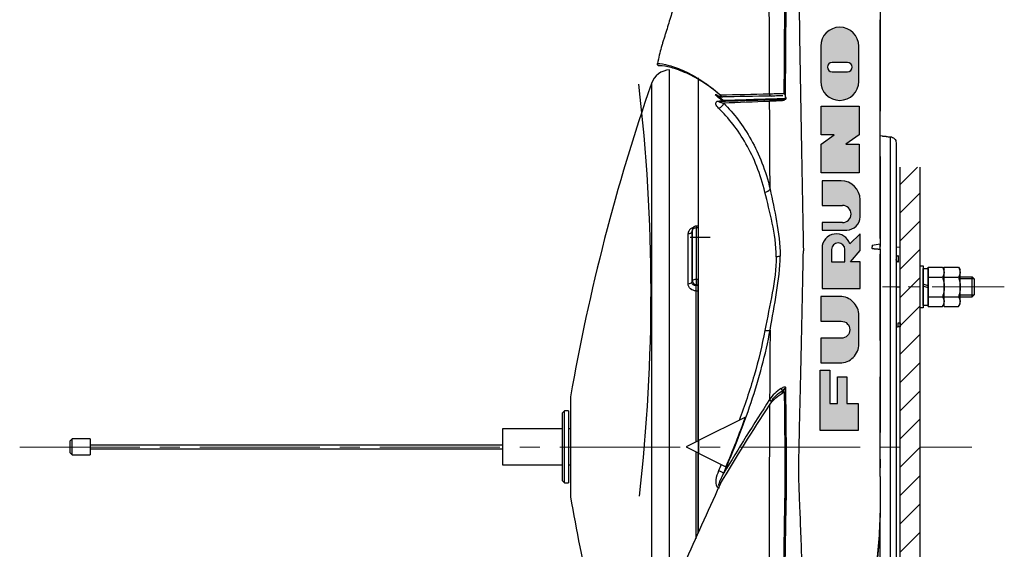
# Model space of a CAD drawing. Units: millimetres. Extents: x -2945 to 25, y 0 to 2100.
# Drawn here: x -1275 to -783, y 1244 to 1509 of the extents above; entities that cross this region are included whole.
import ezdxf

# ---------------------------------------------------------------- set-up
doc = ezdxf.new("R2010")
doc.units = ezdxf.units.MM
doc.header["$LTSCALE"] = 10
doc.linetypes.add('CENTER', pattern=[9, 6, -1, 1, -1])
doc.layers.get('0').update_dxf_attribs({"lineweight": 25})
doc.layers.add('1', color=4, linetype='Continuous', lineweight=15)
doc.layers.add('4', color=4, linetype='Continuous', lineweight=15)
doc.layers.add('300', color=6, linetype='Continuous')
doc.layers.add('99', color=2, linetype='Continuous', lineweight=25, plot=False)

# ---------------------------------------------------------------- blocks, each defined once
blk = doc.blocks.new('A$C7ABA26E3')
for p, q in [((-9.82, 7.24), (-8.5, 8)), ((-9.82, 0), (-9.82, 7.24)), ((-8.5, 8), (8.5, 8)), ((-4.91, 0), (-4.91, 7.24)), ((4.91, 0), (4.91, 7.24)), ((9.82, 7.24), (8.5, 8)), ((9.82, 0), (9.82, 7.24)), ((-9.82, 0), (9.82, 0))]:
    blk.add_line(p, q)
for centre, radius, start, end in [((-7.36, 3.66), 4.34, 55.5615, 115.5615), ((0, -8.22), 16.22, 72.383, 107.617), ((7.36, 3.66), 4.34, 64.4385, 124.4385)]:
    blk.add_arc(centre, radius, start, end)
blk = doc.blocks.new('A$C75657147')
for p, q in [((-0.5, 0), (-1.41, 2.5)), ((0.5, 0), (-0.41, 2.5))]:
    blk.add_line(p, q)
blk.add_lwpolyline([(-9.2, 0), (9.2, 0), (9.2, 2.5), (-9.2, 2.5)], close=True)

msp = doc.modelspace()

# ---------------------------------------------------------------- hatches: boundary and pattern name
at = {"layer": '4'}
h = msp.add_hatch(color=256, dxfattribs=at)
h.dxf.hatch_style = 1
h.paths.add_polyline_path([(-874.659231, 1495.447956), (-874.659231, 1477.892526, 1), (-855.659231, 1477.892526), (-855.659231, 1495.447956, 0.4142135624), (-865.159231, 1504.947956, 0.4142135624)])
h.paths.add_polyline_path([(-861.359231, 1487.392526, -1), (-861.359231, 1482.642526), (-868.959231, 1482.642526, -1), (-868.959231, 1487.392526)], flags=16)
h = msp.add_hatch(color=256, dxfattribs=at)
h.dxf.hatch_style = 1
h.paths.add_polyline_path([(-855.530392, 1432.196838), (-855.530392, 1446.446838), (-862.180392, 1446.446838), (-855.530392, 1451.196838), (-855.530392, 1465.446838), (-874.530392, 1465.446838), (-874.530392, 1451.196838), (-867.880202, 1451.196838), (-874.530392, 1446.446838), (-874.530392, 1432.196838)])
h.paths.add_polyline_path([(-863.794397, 1415.846838, -1), (-863.794397, 1407.296838), (-874.006897, 1407.296838), (-874.006897, 1403.581838), (-861.656897, 1403.581838, 0.4142135624), (-855.006897, 1410.231838), (-855.006897, 1418.696838, 0.4142135624), (-864.506897, 1428.196838), (-874.006897, 1428.196838), (-874.006897, 1415.846838)])
h.paths.add_polyline_path([(-855.006897, 1374.35613), (-855.006897, 1387.65613), (-859.756897, 1387.65613), (-855.006897, 1393.35613), (-855.006897, 1401.65895), (-860.063679, 1396.602169, 0.8626097807), (-874.006897, 1394.53395), (-874.006897, 1374.35613)])
h.paths.add_polyline_path([(-869.256897, 1387.65613), (-869.256897, 1393.83113, -1), (-862.606897, 1393.83113), (-862.606897, 1387.65613)], flags=16)
h.paths.add_polyline_path([(-864.414291, 1358.00613, -1), (-864.414291, 1349.45613), (-874.626791, 1349.45613), (-874.626791, 1337.10613), (-865.126791, 1337.10613, 0.4142135624), (-855.626791, 1346.60613), (-855.626791, 1360.85613, 0.4142135624), (-865.126791, 1370.35613), (-874.626791, 1370.35613), (-874.626791, 1358.00613)])
h = msp.add_hatch(dxfattribs=at)
h.set_pattern_fill('45ANGLE-1PITCH', color=256, scale=10)
h.set_pattern_definition([(45, (62.646, 75.426), (-7.07107, 7.07107), [])])
h.paths.add_polyline_path([(-835, 1155), (-825, 1155), (-825, 1435), (-835, 1435)])
h = msp.add_hatch(color=256, dxfattribs=at)
h.dxf.hatch_style = 1
h.paths.add_polyline_path([(-855.881043, 1315.722529), (-874.881043, 1315.722528), (-874.881043, 1303.302442), (-855.881043, 1303.302442)])
edge = h.paths.add_edge_path()
edge.add_spline(control_points=[(-861.581043, 1317.01612), (-861.754639, 1317.00103), (-861.927882, 1316.985957), (-864.165429, 1316.79109), (-866.179478, 1316.613673), (-869.076004, 1316.356573), (-870.000479, 1316.274207), (-871.69067, 1316.123224), (-872.459844, 1316.054357), (-873.77852, 1315.936121), (-874.332381, 1315.886406), (-874.881043, 1315.837131)], knot_values=[0.390827656, 0.390827656, 0.390827656, 0.390827656, 0.4006842644, 0.4006842644, 0.5183933561, 0.5183933561, 0.5746720224, 0.5746720224, 0.6227267887, 0.6227267887, 0.6580885419, 0.6580885419, 0.6580885419, 0.6580885419], weights=[1, 1, 1, 1, 1, 1, 1, 1, 1, 1, 1, 1], degree=3, periodic=0)
edge.add_line((-874.881043, 1315.837131), (-874.881043, 1315.722528))
edge.add_line((-874.881043, 1315.722528), (-855.881043, 1315.722529))
edge.add_line((-855.881043, 1315.722529), (-855.881043, 1316.892175))
edge.add_line((-855.881043, 1316.892175), (-861.581043, 1316.892175))
edge.add_line((-861.581043, 1316.892175), (-861.581043, 1317.01612))
edge = h.paths.add_edge_path()
edge.add_spline(control_points=[(-874.881043, 1315.837131), (-874.332381, 1315.886406), (-873.77852, 1315.936121), (-872.459844, 1316.054357), (-871.69067, 1316.123224), (-870.000479, 1316.274207), (-869.076004, 1316.356573), (-866.179478, 1316.613673), (-864.165429, 1316.79109), (-861.927882, 1316.985957), (-861.754639, 1317.00103), (-861.581043, 1317.01612)], knot_values=[0.390827656, 0.390827656, 0.390827656, 0.390827656, 0.4261894093, 0.4261894093, 0.4742441756, 0.4742441756, 0.5305228419, 0.5305228419, 0.6482319336, 0.6482319336, 0.6580885419, 0.6580885419, 0.6580885419, 0.6580885419], weights=[1, 1, 1, 1, 1, 1, 1, 1, 1, 1, 1, 1], degree=3, periodic=0)
edge.add_line((-861.581043, 1317.01612), (-861.581043, 1330.192175))
edge.add_line((-861.581043, 1330.192175), (-866.331043, 1330.192175))
edge.add_line((-866.331043, 1330.192175), (-866.331043, 1316.892175))
edge.add_line((-866.331043, 1316.892175), (-870.131043, 1316.892175))
edge.add_line((-870.131043, 1316.892175), (-870.131043, 1333.517175))
edge.add_line((-870.131043, 1333.517175), (-874.881043, 1333.517175))
edge.add_line((-874.881043, 1333.517175), (-874.881043, 1315.837131))

# ---------------------------------------------------------------- linework, layer by layer
for p, q in [((-845, 1529.785973), (-845, 1462.966413)), ((-950.16991, 1218.687973), (-950.16991, 1483.617073)), ((-959.27022, 1476.895893), (-959.27022, 1179.114703)), ((-936, 1479.395733), (-936.000002, 1404.724385)), ((-935.7, 1404.321173), (-935.7, 1479.697953)), ((-839.84299, 1221.820263), (-839.84299, 1450.183473)), ((-837, 1447.182823), (-837, 1223.406563)), ((-845, 1440.361733), (-845, 1396.393753)), ((-835, 1155), (-835, 1435)), ((-825, 1155), (-825, 1435)), ((-939.08255, 1402.717963), (-939.08255, 1377.422643)), ((-938.76649, 1378.180173), (-938.76649, 1403.746143)), ((-936.97119, 1404.675643), (-936.97119, 1378.890913)), ((-936.00002, 1404.297593), (-935.99961, 1404.297603)), ((-936, 1404.724383), (-936, 1378.926813)), ((-935.7, 1298.261893), (-935.7, 1404.321173)), ((-940.98236, 1376.708983), (-940.98236, 1401.784993)), ((-849, 1394.351583), (-849, 1394.100333)), ((-845, 1394.064473), (-845, 1396.662543)), ((-845, 1394.064473), (-845, 1393.814463)), ((-837, 1395.111893), (-835, 1395.042053)), ((-835, 1375.111893), (-835, 1395.042053)), ((-845, 1348.398053), (-845, 1391.492183)), ((-836.0349, 1390.792623), (-836.0349, 1387.471833)), ((-821, 1370.112057), (-821, 1380.112057)), ((-937, 1297.612613), (-937, 1376.023133)), ((-936, 1375.828073), (-936, 1376.246973)), ((-936, 1298.111893), (-936, 1373.188723)), ((-837, 1375.111893), (-835, 1375.111893)), ((-835, 1357.180523), (-835, 1375.111893)), ((-836.0349, 1357.144383), (-835, 1357.180523)), ((-835, 1355.181743), (-836.0349, 1355.145603)), ((-835, 1357.180523), (-835, 1355.181743)), ((-845, 1284.748093), (-845, 1330.229083)), ((-999.7, 1320.111893), (-999.7, 1270.111893)), ((-1002.7, 1313.111893), (-1003.7, 1312.111893)), ((-1003.7, 1278.111893), (-1003.7, 1312.111893)), ((-1000.7, 1313.111893), (-1002.7, 1313.111893)), ((-1002.7, 1277.111893), (-1002.7, 1313.111893)), ((-1000.7, 1313.111893), (-1000.7, 1277.111893)), ((-912.28283, 1309.970483), (-935.7, 1298.261893)), ((-1003.7, 1304.111893), (-1033.7, 1304.111893)), ((-1033.7, 1304.111893), (-1033.7, 1286.111893)), ((-999.7, 1304.111893), (-1000.7, 1304.111893)), ((-1248.7, 1299.111893), (-1249.7, 1298.111893)), ((-1239.7, 1299.111893), (-1248.7, 1299.111893)), ((-1248.7, 1291.111893), (-1248.7, 1299.111893)), ((-1239.7, 1299.111893), (-1239.7, 1291.111893)), ((-1249.7, 1292.111893), (-1249.7, 1298.111893)), ((-1033.7, 1296.011893), (-1239.7, 1296.011893)), ((-1239.7, 1294.211893), (-1033.7, 1294.211893)), ((-936, 1298.111893), (-942, 1295.111893)), ((-942, 1295.111893), (-936, 1292.111893)), ((-936, 1298.111893), (-936, 1292.111893)), ((-935.7, 1298.261893), (-935.7, 1291.961893)), ((-1249.7, 1292.111893), (-1248.7, 1291.111893)), ((-1248.7, 1291.111893), (-1239.7, 1291.111893)), ((-937, 1249.227233), (-937, 1292.629573)), ((-936, 1251.699463), (-936, 1292.111893)), ((-935.7, 1252.103503), (-935.7, 1291.961893)), ((-935.7, 1291.961893), (-922.05153, 1285.137663)), ((-1033.7, 1286.111893), (-1003.7, 1286.111893)), ((-1000.7, 1286.111893), (-999.7, 1286.111893)), ((-1003.7, 1278.111893), (-1002.7, 1277.111893)), ((-1002.7, 1277.111893), (-1000.7, 1277.111893)), ((-845, 1262.018813), (-845, 1259.834253)), ((-845, 1052.200633), (-845, 1257.532923))]:
    msp.add_line(p, q)
at = {"linetype": 'Continuous'}
for p, q in [((-874.659231, 1495.447956), (-874.659231, 1477.892526)), ((-855.659231, 1477.892526), (-855.659231, 1495.447956)), ((-861.359231, 1487.392526), (-868.959231, 1487.392526)), ((-868.959231, 1482.642526), (-861.359231, 1482.642526)), ((-874.006897, 1428.196838), (-874.006897, 1415.846838)), ((-864.506897, 1428.196838), (-874.006897, 1428.196838)), ((-855.006897, 1410.231838), (-855.006897, 1418.696838)), ((-874.006897, 1415.846838), (-863.794397, 1415.846838)), ((-863.794397, 1407.296838), (-874.006897, 1407.296838)), ((-874.006897, 1407.296838), (-874.006897, 1403.581838)), ((-874.006897, 1403.581838), (-861.656897, 1403.581838)), ((-855.006897, 1401.65895), (-860.063679, 1396.602169)), ((-855.006897, 1393.35613), (-855.006897, 1401.65895)), ((-874.006897, 1394.53395), (-874.006897, 1374.35613)), ((-869.256897, 1393.83113), (-869.256897, 1387.65613)), ((-862.606897, 1387.65613), (-862.606897, 1393.83113)), ((-859.756897, 1387.65613), (-855.006897, 1393.35613)), ((-869.256897, 1387.65613), (-862.606897, 1387.65613)), ((-855.006897, 1387.65613), (-859.756897, 1387.65613)), ((-855.006897, 1374.35613), (-855.006897, 1387.65613)), ((-874.006897, 1374.35613), (-855.006897, 1374.35613))]:
    msp.add_line(p, q, dxfattribs=at)
for points in [[(-855.530392, 1465.446838), (-855.530392, 1451.196838), (-862.180392, 1446.446838), (-855.530392, 1446.446838), (-855.530392, 1432.196838), (-874.530392, 1432.196838), (-874.530392, 1446.446838), (-867.880202, 1451.196838), (-874.530392, 1451.196838), (-874.530392, 1465.446838)], [(-861.581043, 1316.892175), (-855.881043, 1316.892175), (-855.881043, 1303.302442), (-874.881043, 1303.302442), (-874.881043, 1333.517175), (-870.131043, 1333.517175), (-870.131043, 1316.892175), (-866.331043, 1316.892175), (-866.331043, 1330.192175), (-861.581043, 1330.192175)]]:
    msp.add_lwpolyline(points, close=True, dxfattribs=at)
msp.add_lwpolyline([(-825, 1385.612057), (-823.5, 1385.612057), (-823.5, 1364.612057), (-825, 1364.612057)])
msp.add_lwpolyline([(-874.626791, 1370.35613), (-874.626791, 1358.00613), (-864.414291, 1358.00613, -1), (-864.414291, 1349.45613), (-874.626791, 1349.45613), (-874.626791, 1337.10613), (-865.126791, 1337.10613, 0.4142135624), (-855.626791, 1346.60613), (-855.626791, 1360.85613, 0.4142135624), (-865.126791, 1370.35613)], format="xyb", close=True, dxfattribs=at)
for centre, radius, start, end in [((-865.159231, 1495.447956), 9.5, 90, 180), ((-865.159231, 1495.447956), 9.5, 0, 90), ((-868.959231, 1485.017526), 2.375, 90, 270), ((-861.359231, 1485.017526), 2.375, 270, 90), ((-865.159231, 1477.892526), 9.5, 180, 0), ((-864.506897, 1418.696838), 9.5, 0, 90), ((-863.794397, 1411.571838), 4.275, 270, 90), ((-861.656897, 1410.231838), 6.65, 270, 0), ((-866.881897, 1394.53395), 7.125, 16.8744943, 180), ((-865.931897, 1393.83113), 3.325, 0, 180)]:
    msp.add_arc(centre, radius, start, end, dxfattribs=at)
for centre, radius, start, end in [((-949.82092, 1473.623163), 10, 92, 160.896646), ((-14.34046, 1149.622683), 1000, 160.896646, 170.183736), ((-936.79688, 1403.549923), 2, 92.87293, 162.912571), ((-836, 1354.146213), 1, 92, 180), ((-14.34046, 1440.601113), 1000, 189.816264, 195.639705)]:
    msp.add_arc(centre, radius, start, end)
for centre, major_axis, ratio, start_param, end_param in [((-924.21896, 1471.289983), (-0.661418, -0.750018), 0.843107, 5.3013825504, 6.2826878677), ((-899.35901, 1471.547223), (-0.017452, 0.999848), 0.871809, 1.434896562, 3.1415926536), ((-925.81527, 1467.203023), (2.13239, 2.110193), 0.829974, 4.062725238, 5.3509507552), ((-925.38141, 1470.878183), (0.104698, -2.998172), 0.007358, 0, 0.4153628505), ((-923.79567, 1471.120673), (-0.017452, 0.999848), 0.893561, 1.5070386344, 3.1415926536), ((-923.96882, 1468.638643), (-0.333815, -0.372247), 0.844579, 0.8534172715, 2.1698584387), ((-923.47849, 1468.443103), (0.01745, -0.499695), 0.89572, 0, 1.4923417666), ((-899.34057, 1467.785113), (-0.034899, 0.999391), 0.874194, 0, 1.4157013094), ((-893.80236, 1467.978503), (-0.034899, 0.999391), 0.588013, 0, 1.3263021338), ((-902.67077, 1424.508463), (2.918975, 0.692522), 0.665155, 4.591309926, 5.7025725648), ((-941.05216, 1402.914153), (2, 0), 0.564928, 4.7472955654, 6.108652382), ((-936.79688, 1403.549923), (-1.911715, 0.587661), 0.806709, 6.2831673343, 6.5280735666), ((-936.79688, 1403.549923), (-2, 0), 0.565009, 4.799655443, 6.108652382), ((-936.79688, 1403.549923), (-0.100242, 1.997486), 0.071398, 0.0001085376, 0.9685198097), ((-936.79688, 1378.030123), (1.845802, -0.770073), 0.89254, 3.4962461088, 5.0688520009), ((-936.79688, 1378.030123), (-2, 0), 0.43204, 4.799655443, 6.108652382), ((-936.79688, 1378.030123), (0.073902, -1.998634), 0.078994, 4.2642130277, 5.8453907517), ((-941.05216, 1377.572713), (2, 0), 0.432128, 4.7472955654, 6.108652382), ((-936.96529, 1374.001213), (0.029515, -1.999782), 0.031631, 1.1446973415, 2.7050268714), ((-902.67077, 1354.327593), (2.950729, -0.541479), 0.296623, 4.8022049025, 5.9134675414), ((-893.80236, 1323.778003), (0.522312, -0.852755), 0.318453, 3.8062277339, 5.1325298678), ((-899.34057, 1318.432483), (0.839114, -0.543955), 0.451773, 3.5416578069, 4.9573591163), ((-925.81527, 1283.008033), (2.758144, -1.180102), 0.071621, 0.2752541149, 1.563479632)]:
    msp.add_ellipse(centre, major_axis=major_axis, ratio=ratio, start_param=start_param, end_param=end_param)
at = {"extrusion": (0, 0, -1)}
msp.add_ellipse((-836, 1357.148033), major_axis=(-0.034931, -2.002438), ratio=0.017391, start_param=6.2822740495, end_param=7.8518524011, dxfattribs=at)
for points, degree, knots in [([(-884.298815, 1802.664402), (-884.278908, 1800.49697), (-884.274533, 1798.325485), (-884.250515, 1793.986336), (-884.238952, 1791.816683), (-884.204622, 1785.307697), (-884.182339, 1780.968337), (-884.116954, 1767.950212), (-884.075319, 1759.271401), (-884.014733, 1746.253271), (-883.994854, 1741.913909), (-883.96564, 1735.404881), (-883.966978, 1733.23499), (-883.9212, 1728.896171), (-883.820584, 1726.728305), (-883.377565, 1715.887886), (-883.119713, 1707.213633), (-882.839575, 1689.861505), (-882.81561, 1681.186093), (-883.062073, 1663.836356), (-883.203388, 1655.161472), (-883.665899, 1629.136648), (-884.025692, 1611.786622), (-884.603288, 1585.761554), (-884.802172, 1577.086239), (-885.105746, 1564.07305), (-885.20763, 1559.73529), (-885.413968, 1551.059476), (-885.515346, 1546.721453), (-885.635836, 1538.046028), (-885.663217, 1533.706467), (-885.595568, 1525.053465), (-885.527781, 1520.74124), (-885.355231, 1507.842431), (-885.231281, 1499.294083), (-884.964231, 1482.301362), (-884.822061, 1473.856999), (-884.527896, 1457.073952), (-884.375899, 1448.742152), (-883.918161, 1424.238986), (-883.609895, 1408.444532), (-883.312114, 1393.196292)], 3, [0, 0, 0, 0, 0.015625, 0.015625, 0.03125, 0.03125, 0.0625, 0.0625, 0.125, 0.125, 0.15625, 0.15625, 0.171875, 0.171875, 0.1875, 0.1875, 0.25, 0.25, 0.3125, 0.3125, 0.375, 0.375, 0.5, 0.5, 0.5625, 0.5625, 0.59375, 0.59375, 0.625, 0.625, 0.65625, 0.65625, 0.6875, 0.6875, 0.75, 0.75, 0.8125, 0.8125, 0.875, 0.875, 1, 1, 1, 1]), ([(-893.061989, 1742.389626), (-893.064215, 1739.55282), (-893.066043, 1736.716048), (-893.069561, 1732.460828), (-893.066504, 1731.042909), (-893.077253, 1728.204167), (-893.092766, 1726.783107), (-893.179962, 1719.676405), (-893.228466, 1713.992545), (-893.29357, 1702.630154), (-893.311007, 1696.951207), (-893.325427, 1685.601709), (-893.331284, 1679.929542), (-893.220232, 1651.610765), (-893.099498, 1628.963752), (-892.837784, 1594.997145), (-892.737777, 1583.675433), (-892.568768, 1566.692446), (-892.509455, 1561.031398), (-892.383918, 1549.708875), (-892.323777, 1544.046063), (-892.272405, 1532.709899), (-892.302141, 1527.038179), (-892.367434, 1515.735695), (-892.400766, 1510.100877), (-892.502043, 1493.244307), (-892.57171, 1482.07773), (-892.638101, 1471.057247)], 3, [0, 0, 0, 0, 0.03125, 0.03125, 0.046875, 0.046875, 0.0625, 0.0625, 0.125, 0.125, 0.1875, 0.1875, 0.25, 0.25, 0.5, 0.5, 0.625, 0.625, 0.6875, 0.6875, 0.75, 0.75, 0.8125, 0.8125, 0.875, 0.875, 1, 1, 1, 1]), ([(-892.271984, 1470.195908), (-892.194766, 1481.279829), (-892.114193, 1492.519663), (-891.997539, 1509.484767), (-891.95934, 1515.156201), (-891.884364, 1526.532599), (-891.844192, 1532.242248), (-891.911569, 1549.364303), (-892.090373, 1560.76044), (-892.339563, 1583.560903), (-892.45107, 1594.960764), (-892.744732, 1629.161572), (-892.882435, 1651.964716), (-893.008678, 1680.478123), (-893.001113, 1686.188649), (-892.978465, 1697.613776), (-892.953911, 1703.33013), (-892.868631, 1714.768625), (-892.806374, 1720.4906), (-892.679552, 1729.075299), (-892.678663, 1731.930789), (-892.671624, 1737.642257), (-892.668101, 1740.497985), (-892.6644, 1743.353732)], 3, [0, 0, 0, 0, 0.125, 0.125, 0.1875, 0.1875, 0.25, 0.25, 0.375, 0.375, 0.5, 0.5, 0.75, 0.75, 0.8125, 0.8125, 0.875, 0.875, 0.9375, 0.9375, 0.96875, 0.96875, 1, 1, 1, 1]), ([(-900.225016, 1471.667608), (-900.270784, 1482.704264), (-900.30946, 1493.821237), (-900.357923, 1510.612465), (-900.371857, 1516.228581), (-900.39937, 1527.500835), (-900.440394, 1533.151629), (-900.496022, 1544.42748), (-900.521071, 1550.050619), (-900.519532, 1561.30415), (-900.516513, 1566.930764), (-900.49763, 1583.811813), (-900.473645, 1595.066772), (-900.413202, 1617.580709), (-900.37682, 1628.839737), (-900.305816, 1651.364287), (-900.267274, 1662.631619), (-900.245193, 1674.603359), (-900.244652, 1675.307014), (-900.225051, 1676.719933), (-900.229564, 1677.424414), (-900.230694, 1679.539993), (-900.232839, 1680.950651), (-900.24292, 1685.183659), (-900.255101, 1688.006922), (-900.306981, 1696.480465), (-900.362522, 1702.134526), (-900.497722, 1713.452091), (-900.575135, 1719.116214), (-900.673466, 1726.199799), (-900.705541, 1727.613129), (-900.746989, 1730.435796), (-900.753046, 1731.846014), (-900.772208, 1736.079627), (-900.78474, 1738.902004), (-900.797333, 1741.724431)], 3, [0, 0, 0, 0, 0.125, 0.125, 0.1875, 0.1875, 0.25, 0.25, 0.3125, 0.3125, 0.375, 0.375, 0.5, 0.5, 0.625, 0.625, 0.75, 0.75, 0.7578125, 0.7578125, 0.765625, 0.765625, 0.78125, 0.78125, 0.8125, 0.8125, 0.875, 0.875, 0.9375, 0.9375, 0.953125, 0.953125, 0.96875, 0.96875, 1, 1, 1, 1]), ([(-892.906117, 1471.897592), (-892.835591, 1482.860621), (-892.761935, 1493.966909), (-892.655113, 1510.727783), (-892.619961, 1516.330503), (-892.551265, 1527.568567), (-892.523085, 1533.207539), (-892.578656, 1544.47613), (-892.641856, 1550.104911), (-892.771785, 1561.359792), (-892.833317, 1566.987016), (-893.008733, 1583.868564), (-893.112794, 1595.122669), (-893.385761, 1628.886547), (-893.513761, 1651.398342), (-893.628854, 1679.548773), (-893.624225, 1685.186793), (-893.608459, 1696.468925), (-893.589575, 1702.114334), (-893.520341, 1713.409661), (-893.469665, 1719.059944), (-893.377841, 1726.124901), (-893.358063, 1727.538074), (-893.3407, 1730.360993), (-893.343151, 1731.770758), (-893.339344, 1736.000878), (-893.336697, 1738.820986), (-893.333997, 1741.641091)], 3, [0, 0, 0, 0, 0.125, 0.125, 0.1875, 0.1875, 0.25, 0.25, 0.3125, 0.3125, 0.375, 0.375, 0.5, 0.5, 0.75, 0.75, 0.8125, 0.8125, 0.875, 0.875, 0.9375, 0.9375, 0.953125, 0.953125, 0.96875, 0.96875, 1, 1, 1, 1]), ([(-946.28276, 1521.708618), (-947.056591, 1519.000483), (-948.575718, 1513.785562), (-950.524609, 1507.334293), (-951.876779, 1502.962188), (-952.662824, 1500.468036), (-953.255304, 1498.598363), (-953.834374, 1496.724376), (-954.562079, 1494.212561), (-955.403025, 1490.916293), (-955.974073, 1488.228288), (-956.242891, 1486.81385)], 3, [0, 0, 0, 0, 0.2327408293, 0.4488360456, 0.5568836538, 0.6109074578, 0.6649312619, 0.718955066, 0.77297887, 0.8810264782, 1, 1, 1, 1]), ([(-845.000318, 1399.38135), (-845.000374, 1400.15977), (-845.000552, 1402.709249), (-845.000818, 1407.066618), (-845.001101, 1412.468374), (-845.001334, 1417.918635), (-845.00152, 1423.41447), (-845.001658, 1428.954568), (-845.001748, 1434.537184), (-845.00179, 1440.160688), (-845.001784, 1445.823428), (-845.00173, 1451.523684), (-845.001628, 1457.25971), (-845.001479, 1463.029752), (-845.001281, 1468.83211), (-845.001035, 1474.664878), (-845.000741, 1480.526863), (-845.000402, 1486.414168), (-845.000135, 1490.360055), (-845.000002, 1492.333)], 3, [0, 0, 0, 0, 0.0267921938, 0.0876176277, 0.1484431019, 0.2092686089, 0.2700941204, 0.3309196038, 0.3917450386, 0.4525704334, 0.5133958391, 0.5742213043, 0.6350468272, 0.6958723779, 0.7566979166, 0.8175234314, 0.8783489384, 0.9391744524, 1, 1, 1, 1]), ([(-955.185197, 1485.634774), (-955.301487, 1485.62868), (-955.42043, 1485.64244), (-955.64404, 1485.707712), (-955.751825, 1485.760184), (-955.939676, 1485.895827), (-956.022665, 1485.980604), (-956.151404, 1486.168683), (-956.199709, 1486.27419), (-956.256211, 1486.490118), (-956.265959, 1486.603383), (-956.253793, 1486.74713), (-956.249196, 1486.780675), (-956.242891, 1486.81385)], 3, [0, 0, 0, 0, 0.1925625241, 0.1925625241, 0.3852528097, 0.3852528097, 0.5758475073, 0.5758475073, 0.7622484516, 0.7622484516, 0.9449079844, 0.9449079844, 1, 1, 1, 1]), ([(-956.242891, 1486.81385), (-954.720056, 1486.859019), (-952.807352, 1486.52832), (-949.379194, 1485.542081), (-948.141498, 1485.127082), (-945.495449, 1484.153105), (-944.10729, 1483.600506), (-939.882499, 1481.673188), (-936.969517, 1480.062516), (-931.062706, 1476.192516), (-928.06502, 1473.929858), (-925.112185, 1471.337008)], 3, [0, 0, 0, 0, 0.25, 0.25, 0.375, 0.375, 0.5, 0.5, 0.75, 0.75, 1, 1, 1, 1]), ([(-925.128313, 1471.209641), (-927.751038, 1473.439911), (-930.40179, 1475.41212), (-935.955186, 1479.052434), (-938.852731, 1480.657125), (-944.45856, 1483.221272), (-947.171866, 1484.168454), (-951.739016, 1485.419609), (-953.654667, 1485.714986), (-955.185197, 1485.634774)], 3, [0, 0, 0, 0, 0.2289796358, 0.2289796358, 0.4859864239, 0.4859864239, 0.7429932119, 0.7429932119, 1, 1, 1, 1]), ([(-927.009071, 1471.576459), (-927.0196, 1471.524732), (-927.039607, 1471.473352), (-927.094962, 1471.379834), (-927.131037, 1471.336407), (-927.214484, 1471.262473), (-927.263123, 1471.231142), (-927.365605, 1471.185063), (-927.420764, 1471.169651), (-927.477958, 1471.162677), (-927.480255, 1471.162412), (-927.482552, 1471.162161)], 3, [0, 0, 0, 0, 0.2460806282, 0.2460806282, 0.4919365259, 0.4919365259, 0.7411960536, 0.7411960536, 0.9896024763, 0.9896024763, 1, 1, 1, 1]), ([(-900.225016, 1471.667608), (-899.350832, 1471.703543), (-898.300157, 1471.740896), (-895.847591, 1471.818195), (-894.43691, 1471.858269), (-892.906117, 1471.897592)], 3, [0, 0, 0, 0, 0.5, 0.5, 1, 1, 1, 1]), ([(-892.906117, 1471.897592), (-892.90541, 1471.895817), (-892.904701, 1471.894042), (-892.873638, 1471.81648), (-892.838381, 1471.738111), (-892.76239, 1471.573776), (-892.720249, 1471.485912), (-892.665381, 1471.356012), (-892.648473, 1471.313255), (-892.63521, 1471.271427)], 3, [0, 0, 0, 0, 0.0089951789, 0.0089951789, 0.3944086864, 0.3944086864, 0.8044850629, 0.8044850629, 1, 1, 1, 1]), ([(-925.710568, 1464.517233), (-926.350423, 1465.153415), (-926.850099, 1465.799858), (-927.138397, 1466.805894), (-927.165533, 1467.144337), (-926.849758, 1467.636893), (-926.677573, 1467.798288), (-926.091732, 1468.049377), (-925.687027, 1468.120944), (-925.276707, 1468.135253)], 3, [0, 0, 0, 0, 0.5, 0.5, 0.75, 0.75, 0.875, 0.875, 1, 1, 1, 1]), ([(-925.276707, 1467.880008), (-925.340163, 1467.877792), (-925.410132, 1467.875011), (-925.567283, 1467.848755), (-925.605945, 1467.825777), (-925.630342, 1467.780341), (-925.600405, 1467.758226), (-925.50951, 1467.693132), (-925.419263, 1467.655158), (-925.130939, 1467.545094), (-924.906862, 1467.478096), (-924.20198, 1467.281978), (-923.682678, 1467.159012), (-923.137978, 1467.039691)], 3, [0, 0, 0, 0, 0.03125, 0.03125, 0.0625, 0.0625, 0.125, 0.125, 0.25, 0.25, 0.5, 0.5, 1, 1, 1, 1]), ([(-924.967873, 1470.622233), (-924.881075, 1470.534286), (-924.608744, 1470.309944), (-924.12125, 1470.115382), (-923.742973, 1470.116128), (-923.593898, 1470.134996)], 3, [0, 0, 0, 0, 0.2412931559, 0.7118993737, 1, 1, 1, 1]), ([(-923.137978, 1467.039691), (-918.145377, 1461.934643), (-913.448125, 1455.876111), (-907.444246, 1445.135991), (-905.613077, 1441.26294), (-902.4346, 1433.030794), (-901.079925, 1428.661659), (-899.97746, 1424.022481)], 3, [0, 0, 0, 0, 0.5, 0.5, 0.75, 0.75, 1, 1, 1, 1]), ([(-894.380989, 1468.200514), (-895.586533, 1468.14696), (-896.691346, 1468.09498), (-898.635497, 1467.997713), (-899.484696, 1467.952008), (-900.209132, 1467.909345)], 3, [0, 0, 0, 0, 0.5, 0.5, 1, 1, 1, 1]), ([(-899.97746, 1424.022481), (-900.021968, 1431.154192), (-900.063846, 1438.382485), (-900.141401, 1453.032203), (-900.177054, 1460.460305), (-900.209132, 1467.909345)], 3, [0, 0, 0, 0, 0.5, 0.5, 1, 1, 1, 1]), ([(-899.375466, 1468.784499), (-898.687512, 1468.808523), (-897.880977, 1468.836688), (-896.033754, 1468.901194), (-894.983671, 1468.937864), (-893.837263, 1468.977897)], 3, [0, 0, 0, 0, 0.5, 0.5, 1, 1, 1, 1]), ([(-893.57985, 1470.647945), (-894.772331, 1470.62713), (-895.86617, 1470.608037), (-897.789006, 1470.574473), (-898.627586, 1470.559836), (-899.34156, 1470.547374)], 3, [0, 0, 0, 0, 0.5, 0.5, 1, 1, 1, 1]), ([(-892.271984, 1470.195908), (-892.08485, 1469.966536), (-891.958423, 1469.641823), (-892.140816, 1469.00021), (-892.421413, 1468.754344), (-893.246549, 1468.295702), (-893.835013, 1468.224768), (-894.380989, 1468.200514)], 3, [0, 0, 0, 0, 0.25, 0.25, 0.5, 0.5, 1, 1, 1, 1]), ([(-893.837263, 1468.977897), (-893.602815, 1468.986085), (-893.362939, 1469.002263), (-892.991308, 1469.064811), (-892.865867, 1469.091059), (-892.673009, 1469.159436), (-892.607128, 1469.186533), (-892.479078, 1469.271856), (-892.404019, 1469.363213), (-892.421078, 1469.442054)], 3, [0, 0, 0, 0, 0.5, 0.5, 0.75, 0.75, 0.875, 0.875, 1, 1, 1, 1]), ([(-892.421078, 1469.442054), (-892.420225, 1469.443676), (-892.419368, 1469.445288), (-892.390169, 1469.501387), (-892.366329, 1469.565863), (-892.329268, 1469.693545), (-892.314971, 1469.758052), (-892.282644, 1469.946884), (-892.27283, 1470.074439), (-892.271984, 1470.195908)], 3, [0, 0, 0, 0, 0.008007998, 0.008007998, 0.2748374321, 0.2748374321, 0.5214641262, 0.5214641262, 1, 1, 1, 1]), ([(-902.566069, 1422.497466), (-903.664734, 1427.055955), (-905.017816, 1431.342262), (-908.195881, 1439.406116), (-910.028373, 1443.193555), (-916.033441, 1453.675893), (-920.727997, 1459.563263), (-925.710568, 1464.517233)], 3, [0, 0, 0, 0, 0.25, 0.25, 0.5, 0.5, 1, 1, 1, 1]), ([(-842.038142, 1450.300975), (-841.692162, 1450.282459), (-841.346182, 1450.263941), (-840.614466, 1450.224774), (-840.22873, 1450.204124), (-839.842994, 1450.183473)], 3, [0, 0, 0, 0, 0.4728336548, 0.4728336548, 1, 1, 1, 1]), ([(-839.842994, 1450.183473), (-839.077936, 1450.142514), (-838.346242, 1449.800893), (-837.302864, 1448.700374), (-837.000002, 1447.949447), (-837.000002, 1447.182828)], 3, [0, 0, 0, 0, 0.5, 0.5, 1, 1, 1, 1]), ([(-896.878236, 1390.169848), (-896.986353, 1396.099992), (-897.789768, 1401.711031), (-900.001628, 1412.439297), (-901.376333, 1417.561109), (-902.566069, 1422.497466)], 3, [0, 0, 0, 0, 0.5, 0.5, 1, 1, 1, 1]), ([(-899.97746, 1424.022481), (-898.916526, 1418.81193), (-897.697687, 1413.445195), (-895.747952, 1402.325839), (-895.04669, 1396.569531), (-894.940225, 1390.570269)], 3, [0, 0, 0, 0, 0.5, 0.5, 1, 1, 1, 1]), ([(-938.32557, 1404.880468), (-938.860794, 1404.711602), (-939.354889, 1404.456213), (-940.522933, 1403.520567), (-940.982364, 1402.662982), (-940.982364, 1401.78499)], 3, [0, 0, 0, 0, 0.3506817819, 0.3506817819, 1, 1, 1, 1]), ([(-884.298815, 1126.770206), (-884.278908, 1128.055181), (-884.274533, 1129.306674), (-884.250515, 1131.84119), (-884.238952, 1133.107811), (-884.204622, 1136.907458), (-884.182339, 1139.440271), (-884.116954, 1147.03842), (-884.075319, 1152.103469), (-884.014733, 1159.702111), (-883.994854, 1162.23517), (-883.96564, 1166.034953), (-883.966978, 1167.301335), (-883.9212, 1169.835238), (-883.820584, 1171.104009), (-883.377565, 1177.447322), (-883.119713, 1182.522018), (-882.839575, 1192.665189), (-882.81561, 1197.732317), (-883.062073, 1207.850479), (-883.203388, 1212.907865), (-883.665899, 1228.075248), (-884.025692, 1238.18053), (-884.603288, 1253.328859), (-884.802172, 1258.376836), (-885.105746, 1265.947712), (-885.20763, 1268.471186), (-885.413968, 1273.516679), (-885.515346, 1276.038865), (-885.635836, 1281.08674), (-885.663217, 1283.601817), (-885.595568, 1288.760459), (-885.527781, 1291.409828), (-885.355231, 1299.54305), (-885.231281, 1305.214122), (-884.964231, 1317.065149), (-884.822061, 1323.245155), (-884.527896, 1336.122349), (-884.375899, 1342.816769), (-883.918161, 1363.416607), (-883.609895, 1377.918271), (-883.312114, 1393.196292)], 3, [0, 0, 0, 0, 0.015625, 0.015625, 0.03125, 0.03125, 0.0625, 0.0625, 0.125, 0.125, 0.15625, 0.15625, 0.171875, 0.171875, 0.1875, 0.1875, 0.25, 0.25, 0.3125, 0.3125, 0.375, 0.375, 0.5, 0.5, 0.5625, 0.5625, 0.59375, 0.59375, 0.625, 0.625, 0.65625, 0.65625, 0.6875, 0.6875, 0.75, 0.75, 0.8125, 0.8125, 0.875, 0.875, 1, 1, 1, 1]), ([(-845.000002, 1393.808299), (-845.000002, 1371.783878), (-845.000002, 1331.324402), (-845.000002, 1313.471598)], 2, [0, 0, 0, 0.4927193413, 1, 1, 1]), ([(-896.878236, 1390.169848), (-896.986353, 1384.235928), (-897.789768, 1378.229951), (-900.001628, 1366.008959), (-901.376333, 1359.790062), (-902.566069, 1353.407297)], 3, [0, 0, 0, 0, 0.5, 0.5, 1, 1, 1, 1]), ([(-899.97746, 1353.506425), (-898.916526, 1359.910246), (-897.697687, 1366.170153), (-895.747952, 1378.497514), (-895.04669, 1384.567765), (-894.940225, 1390.570269)], 3, [0, 0, 0, 0, 0.5, 0.5, 1, 1, 1, 1]), ([(-836.998094, 1390.915729), (-836.992273, 1390.848895), (-836.972543, 1390.791193), (-836.91281, 1390.702094), (-836.872459, 1390.668987), (-836.756884, 1390.613079), (-836.672562, 1390.60205), (-836.459878, 1390.615796), (-836.322912, 1390.655273), (-836.136731, 1390.738625), (-836.088144, 1390.763029), (-836.037962, 1390.790914), (-836.036432, 1390.791767), (-836.034902, 1390.792622)], 3, [0, 0, 0, 0, 0.160201327, 0.160201327, 0.3187373318, 0.3187373318, 0.5563937855, 0.5563937855, 0.8836304613, 0.8836304613, 0.9964251028, 0.9964251028, 1, 1, 1, 1]), ([(-836.034902, 1387.47183), (-836.036432, 1387.473002), (-836.037962, 1387.474175), (-836.088144, 1387.51274), (-836.136731, 1387.552275), (-836.322912, 1387.712549), (-836.459878, 1387.849352), (-836.672562, 1388.104539), (-836.756884, 1388.220539), (-836.872459, 1388.416209), (-836.91281, 1388.496735), (-836.972543, 1388.651629), (-836.992273, 1388.727956), (-836.998094, 1388.794503)], 3, [0, 0, 0, 0, 0.0035748972, 0.0035748972, 0.1163695387, 0.1163695387, 0.4436062145, 0.4436062145, 0.6812626682, 0.6812626682, 0.839798673, 0.839798673, 1, 1, 1, 1]), ([(-936.000002, 1376.246973), (-936.000002, 1376.472109), (-936.000002, 1376.890492), (-936.000002, 1377.879728), (-936.000002, 1378.44633), (-936.000002, 1378.926817)], 3, [0, 0, 0, 0, 0.5, 0.5, 1, 1, 1, 1]), ([(-936.895493, 1373.17551), (-937.957995, 1373.159832), (-939.006069, 1373.523041), (-940.522933, 1374.818191), (-940.982364, 1375.74941), (-940.982364, 1376.708985)], 3, [0, 0, 0, 0, 0.5, 0.5, 1, 1, 1, 1]), ([(-936.965292, 1375.813829), (-937.501959, 1375.761338), (-938.036093, 1375.890736), (-938.829573, 1376.471351), (-939.081555, 1376.927287), (-939.082548, 1377.422639)], 3, [0, 0, 0, 0, 0.5, 0.5, 1, 1, 1, 1]), ([(-936.965292, 1375.813829), (-936.96369, 1375.817669), (-936.962088, 1375.821509), (-936.905949, 1375.956068), (-936.851413, 1376.086788), (-936.796877, 1376.217507)], 3, [0, 0, 0, 0, 0.0285377965, 0.0285377965, 1, 1, 1, 1]), ([(-936.000002, 1373.188723), (-936.000002, 1373.666695), (-936.000002, 1374.222367), (-936.000002, 1375.194797), (-936.000002, 1375.606268), (-936.000002, 1375.828075)], 3, [0, 0, 0, 0, 0.5, 0.5, 1, 1, 1, 1]), ([(-923.137978, 1281.926044), (-918.145377, 1293.631065), (-913.448125, 1305.401071), (-907.444246, 1323.371295), (-905.613077, 1329.432668), (-902.4346, 1341.490008), (-901.079925, 1347.505159), (-899.97746, 1353.506425)], 3, [0, 0, 0, 0, 0.5, 0.5, 0.75, 0.75, 1, 1, 1, 1]), ([(-902.566069, 1353.407297), (-903.963947, 1345.907882), (-905.77497, 1338.389022), (-909.047715, 1327.079911), (-910.231964, 1323.302513), (-912.738139, 1315.813935), (-914.062849, 1312.092278), (-915.446465, 1308.388666)], 3, [0, 0, 0, 0, 0.5, 0.5, 0.75, 0.75, 1, 1, 1, 1]), ([(-899.97746, 1353.506425), (-900.021968, 1347.413374), (-900.063846, 1341.469599), (-900.141401, 1329.880535), (-900.177054, 1324.231246), (-900.209132, 1318.785842)], 3, [0, 0, 0, 0, 0.5, 0.5, 1, 1, 1, 1]), ([(-894.380989, 1324.346656), (-895.586533, 1323.616795), (-896.691346, 1322.768476), (-898.635497, 1320.907764), (-899.484696, 1319.890793), (-900.209132, 1318.785842)], 3, [0, 0, 0, 0, 0.5, 0.5, 1, 1, 1, 1]), ([(-892.271984, 1324.035916), (-892.08485, 1324.296484), (-891.958423, 1324.5964), (-892.140816, 1324.989713), (-892.421413, 1325.039979), (-893.246549, 1324.960017), (-893.835013, 1324.677201), (-894.380989, 1324.346656)], 3, [0, 0, 0, 0, 0.25, 0.25, 0.5, 0.5, 1, 1, 1, 1]), ([(-893.837263, 1323.27831), (-893.602815, 1323.533332), (-893.362939, 1323.780886), (-892.991308, 1324.119754), (-892.865867, 1324.227729), (-892.673009, 1324.365853), (-892.607128, 1324.40919), (-892.479078, 1324.463701), (-892.404019, 1324.458504), (-892.421078, 1324.372942)], 3, [0, 0, 0, 0, 0.5, 0.5, 0.75, 0.75, 0.875, 0.875, 1, 1, 1, 1]), ([(-892.271984, 1324.035916), (-892.194766, 1315.833484), (-892.114193, 1308.016266), (-891.997539, 1296.94679), (-891.95934, 1293.365039), (-891.884364, 1286.422496), (-891.844192, 1283.092478), (-891.911569, 1273.062282), (-892.090373, 1266.256894), (-892.339563, 1252.697046), (-892.45107, 1245.914313), (-892.744732, 1225.573051), (-892.882435, 1212.026625), (-893.008678, 1195.168461), (-893.001113, 1191.867028), (-892.978465, 1185.300606), (-892.953911, 1182.050446), (-892.868631, 1175.605725), (-892.806374, 1172.413128), (-892.679552, 1167.644609), (-892.678663, 1165.98896), (-892.671624, 1162.683112), (-892.668101, 1161.030132), (-892.6644, 1159.377356)], 3, [0, 0, 0, 0, 0.125, 0.125, 0.1875, 0.1875, 0.25, 0.25, 0.375, 0.375, 0.5, 0.5, 0.75, 0.75, 0.8125, 0.8125, 0.875, 0.875, 0.9375, 0.9375, 0.96875, 0.96875, 1, 1, 1, 1]), ([(-892.421078, 1324.372942), (-892.420225, 1324.373037), (-892.419368, 1324.373145), (-892.390169, 1324.375957), (-892.366329, 1324.364191), (-892.329268, 1324.325252), (-892.314971, 1324.298756), (-892.282644, 1324.20656), (-892.27283, 1324.125807), (-892.271984, 1324.035916)], 3, [0, 0, 0, 0, 0.008007998, 0.008007998, 0.2748374321, 0.2748374321, 0.5214641262, 0.5214641262, 1, 1, 1, 1]), ([(-900.225016, 1316.056909), (-899.350832, 1317.382097), (-898.300157, 1318.583049), (-895.847591, 1320.737844), (-894.43691, 1321.689668), (-892.906117, 1322.458087)], 3, [0, 0, 0, 0, 0.5, 0.5, 1, 1, 1, 1]), ([(-899.375466, 1317.932791), (-898.687512, 1318.994039), (-897.880977, 1319.971337), (-896.033754, 1321.76017), (-894.983671, 1322.576136), (-893.837263, 1323.27831)], 3, [0, 0, 0, 0, 0.5, 0.5, 1, 1, 1, 1]), ([(-892.906117, 1322.458087), (-892.835591, 1314.407117), (-892.761935, 1306.737553), (-892.655113, 1295.870618), (-892.619961, 1292.353103), (-892.551265, 1285.535016), (-892.523085, 1282.25871), (-892.578656, 1275.647253), (-892.641856, 1272.305912), (-892.771785, 1265.605524), (-892.833317, 1262.253785), (-893.008733, 1252.197471), (-893.112794, 1245.491155), (-893.385761, 1225.381419), (-893.513761, 1211.989067), (-893.628854, 1195.334874), (-893.624225, 1192.067382), (-893.608459, 1185.581393), (-893.589575, 1182.372434), (-893.520341, 1176.014641), (-893.469665, 1172.865552), (-893.377841, 1168.954215), (-893.358063, 1168.174038), (-893.3407, 1166.574586), (-893.343151, 1165.755529), (-893.339344, 1163.308167), (-893.336697, 1161.676905), (-893.333997, 1160.045612)], 3, [0, 0, 0, 0, 0.125, 0.125, 0.1875, 0.1875, 0.25, 0.25, 0.3125, 0.3125, 0.375, 0.375, 0.5, 0.5, 0.75, 0.75, 0.8125, 0.8125, 0.875, 0.875, 0.9375, 0.9375, 0.953125, 0.953125, 0.96875, 0.96875, 1, 1, 1, 1]), ([(-892.567203, 1262.212072), (-892.528459, 1264.447895), (-892.488333, 1266.683365), (-892.383918, 1272.286371), (-892.323777, 1275.644328), (-892.272405, 1282.292077), (-892.302141, 1285.593335), (-892.367434, 1292.46859), (-892.400766, 1296.015545), (-892.502043, 1306.975132), (-892.57171, 1314.710133), (-892.638101, 1322.829946)], 3, [0, 0, 0, 0, 0.1171536006, 0.1171536006, 0.2937228805, 0.2937228805, 0.4702921604, 0.4702921604, 0.6468614403, 0.6468614403, 1, 1, 1, 1]), ([(-900.225016, 1316.056909), (-900.270784, 1308.096984), (-900.30946, 1300.553722), (-900.357923, 1289.83941), (-900.371857, 1286.366735), (-900.39937, 1279.629068), (-900.440394, 1276.336811), (-900.496022, 1269.618289), (-900.521071, 1266.18225), (-900.519532, 1259.34693), (-900.516513, 1255.92831), (-900.49763, 1245.679577), (-900.473645, 1238.853509), (-900.413202, 1225.228556), (-900.37682, 1218.430005), (-900.305816, 1204.876427), (-900.267274, 1198.134574), (-900.245193, 1190.976747), (-900.244652, 1190.549755), (-900.225051, 1189.75404), (-900.229564, 1189.336154), (-900.230694, 1188.104351), (-900.232839, 1187.286124), (-900.24292, 1184.842683), (-900.255101, 1183.22745), (-900.306981, 1178.422671), (-900.362522, 1175.274356), (-900.497722, 1169.079634), (-900.575135, 1166.039653), (-900.673466, 1162.276201), (-900.705541, 1161.488412), (-900.746989, 1159.868872), (-900.753046, 1159.046247), (-900.772208, 1156.60986), (-900.78474, 1154.985242), (-900.797333, 1153.361172)], 3, [0, 0, 0, 0, 0.125, 0.125, 0.1875, 0.1875, 0.25, 0.25, 0.3125, 0.3125, 0.375, 0.375, 0.5, 0.5, 0.625, 0.625, 0.75, 0.75, 0.7578125, 0.7578125, 0.765625, 0.765625, 0.78125, 0.78125, 0.8125, 0.8125, 0.875, 0.875, 0.9375, 0.9375, 0.953125, 0.953125, 0.96875, 0.96875, 1, 1, 1, 1]), ([(-845.000002, 1288.948641), (-845.000002, 1291.492476), (-845.000002, 1295.900473), (-845.000002, 1300.483307), (-845.000002, 1302.385042)], 3, [0, 0, 0, 0, 0.5912682173, 1, 1, 1, 1]), ([(-845.000002, 1280.384474), (-845.004324, 1281.272767), (-845.011256, 1282.697796), (-845.003081, 1284.122424), (-845.000002, 1284.659009)], 3, [0, 0, 0, 0, 0.6233508691, 1, 1, 1, 1]), ([(-845.000002, 1288.948641), (-845.000002, 1288.9031), (-845.000002, 1287.56346), (-845.000002, 1286.14043), (-845.000002, 1284.759935), (-845.000002, 1284.659009)], 3, [0, 0, 0, 0, 0.0315747146, 0.9292083337, 1, 1, 1, 1]), ([(-925.710568, 1283.196935), (-926.350423, 1281.724822), (-926.850099, 1280.206035), (-927.138397, 1277.813375), (-927.165533, 1277.002631), (-926.849758, 1275.833365), (-926.677573, 1275.45241), (-926.091732, 1274.880857), (-925.687027, 1274.73461), (-925.276707, 1274.730109)], 3, [0, 0, 0, 0, 0.5, 0.5, 0.75, 0.75, 0.875, 0.875, 1, 1, 1, 1]), ([(-925.276707, 1275.906084), (-925.340163, 1275.865316), (-925.410132, 1275.822232), (-925.567283, 1275.833264), (-925.605945, 1275.924734), (-925.630342, 1276.147852), (-925.600405, 1276.290251), (-925.50951, 1276.710356), (-925.419263, 1276.984027), (-925.130939, 1277.794634), (-924.906862, 1278.321486), (-924.20198, 1279.888812), (-923.682678, 1280.913903), (-923.137978, 1281.926044)], 3, [0, 0, 0, 0, 0.03125, 0.03125, 0.0625, 0.0625, 0.125, 0.125, 0.25, 0.25, 0.5, 0.5, 1, 1, 1, 1]), ([(-956.242891, 1199.260921), (-954.720056, 1205.455838), (-952.807352, 1211.697503), (-949.379194, 1221.10657), (-948.141498, 1224.252086), (-945.495449, 1230.554967), (-944.10729, 1233.715624), (-939.882499, 1243.292068), (-936.969517, 1249.724048), (-931.062706, 1262.726511), (-928.06502, 1269.304353), (-925.112185, 1275.945458)], 3, [0, 0, 0, 0, 0.25, 0.25, 0.375, 0.375, 0.5, 0.5, 0.75, 0.75, 1, 1, 1, 1]), ([(-854.709664, 1203.449948), (-851.481471, 1213.131933), (-849.057148, 1222.880114), (-845.81325, 1242.458397), (-845.000002, 1252.257947), (-845.000002, 1262.018661)], 3, [0, 0, 0, 0, 0.5, 0.5, 1, 1, 1, 1])]:
    msp.add_open_spline(points, degree=degree, knots=knots)
for points, degree in [([(-845.000002, 1492.333), (-845.000002, 1497.774474), (-845.000002, 1503.245639), (-845.000002, 1508.740216)], 3), ([(-927.009071, 1471.576459), (-925.842566, 1470.642338), (-924.678337, 1469.655787), (-923.520945, 1468.615698)], 3), ([(-924.688393, 1471.168819), (-924.836958, 1471.165874), (-924.97844, 1471.219567), (-925.112185, 1471.337008)], 3), ([(-924.688393, 1471.168819), (-916.937614, 1471.322482), (-908.683888, 1471.490776), (-900.225016, 1471.667608)], 3), ([(-923.951368, 1468.181474), (-925.123047, 1469.22932), (-926.30168, 1470.222487), (-927.482552, 1471.162161)], 3), ([(-925.276707, 1467.880008), (-917.103731, 1468.165414), (-908.350496, 1468.471084), (-899.375466, 1468.784499)], 3), ([(-925.276707, 1468.135253), (-924.834928, 1468.15066), (-924.393148, 1468.166067), (-923.951368, 1468.181474)], 3), ([(-899.34156, 1470.547374), (-907.789938, 1470.399907), (-916.035096, 1470.255987), (-923.778218, 1470.12083)], 3), ([(-923.520945, 1468.615698), (-923.366476, 1468.476884), (-923.202963, 1468.41372), (-923.030915, 1468.419526)], 3), ([(-900.209132, 1467.909345), (-908.105806, 1467.606113), (-915.828943, 1467.313145), (-923.137978, 1467.039691)], 3), ([(-923.030915, 1468.419526), (-913.435495, 1468.743372), (-903.0438, 1469.090451), (-892.421078, 1469.442054)], 3), ([(-843.431912, 1450.391382), (-843.567195, 1450.417871), (-843.70458, 1450.435039), (-845.001734, 1450.600846)], 3), ([(-842.038142, 1450.300975), (-842.679289, 1450.335288), (-843.265972, 1450.375094), (-843.842994, 1450.412436)], 3), ([(-938.766492, 1403.746147), (-938.871844, 1403.403418), (-938.977196, 1403.060689), (-939.082548, 1402.71796)], 3), ([(-939.017508, 1403.127353), (-939.059633, 1402.992358), (-939.082252, 1402.854741), (-939.082548, 1402.71796)], 3), ([(-938.708561, 1404.137579), (-939.017498, 1403.132572)], 1), ([(-936.000002, 1404.724385), (-936.323731, 1404.708137), (-936.647459, 1404.691888), (-936.971188, 1404.67564)], 3), ([(-936.000748, 1405.592392), (-936.897119, 1405.547408)], 1), ([(-849.000002, 1395.975968), (-847.675044, 1396.203731), (-846.3501, 1396.431567), (-845.02517, 1396.659474)], 3), ([(-849.000002, 1395.975968), (-849.000002, 1395.704817), (-849.000002, 1395.433875), (-849.000002, 1395.163144)], 3), ([(-849.000002, 1394.351588), (-849.000002, 1394.621894), (-849.000002, 1394.892414), (-849.000002, 1395.163144)], 3), ([(-849.000002, 1394.351588), (-847.675044, 1394.256824), (-846.3501, 1394.162136), (-845.02517, 1394.067525)], 3), ([(-845.000002, 1393.81447), (-846.333321, 1393.909682), (-847.666654, 1394.004971), (-849.000002, 1394.100337)], 3), ([(-845.02517, 1396.659474), (-845.025019, 1396.226418), (-845.02494, 1395.79389), (-845.02494, 1395.361898)], 3), ([(-845.02517, 1394.067525), (-845.025019, 1394.498445), (-845.02494, 1394.929905), (-845.02494, 1395.361898)], 3), ([(-894.940225, 1390.570269), (-895.468885, 1390.324597), (-896.156942, 1390.182442), (-896.878236, 1390.169848)], 3), ([(-938.766492, 1378.180169), (-938.871844, 1377.927659), (-938.977196, 1377.675149), (-939.082548, 1377.422639)], 3), ([(-936.000002, 1378.926817), (-936.323731, 1378.914849), (-936.647459, 1378.902882), (-936.971188, 1378.890914)], 3), ([(-936.000002, 1375.828075), (-936.321765, 1375.823326), (-936.643529, 1375.818578), (-936.965292, 1375.813829)], 3), ([(-936.895493, 1373.17551), (-936.596996, 1373.179914), (-936.298499, 1373.184319), (-936.000002, 1373.188723)], 3), ([(-936.796877, 1376.217507), (-936.531252, 1376.227329), (-936.265627, 1376.237151), (-936.000002, 1376.246973)], 3), ([(-893.899884, 1322.128011), (-893.407485, 1322.876597), (-892.914531, 1323.624899), (-892.421078, 1324.372942)], 3), ([(-900.209132, 1318.785842), (-908.105806, 1306.624209), (-915.828943, 1294.372805), (-923.137978, 1281.926044)], 3), ([(-893.837263, 1323.27831), (-893.967208, 1323.081114), (-894.097116, 1322.883899), (-894.226985, 1322.686663)], 3), ([(-924.688393, 1276.77727), (-916.937614, 1290.0609), (-908.683888, 1303.111815), (-900.225016, 1316.056909)], 3), ([(-922.051527, 1285.13766), (-918.595973, 1293.335223), (-915.287435, 1301.60637), (-912.282829, 1309.970484)], 3), ([(-845.000002, 1313.471598), (-845.000002, 1309.676744), (-845.000002, 1305.979824), (-845.000002, 1302.385042)], 3), ([(-924.371026, 1286.297409), (-924.815006, 1285.263286), (-925.261618, 1284.229832), (-925.710568, 1283.196935)], 3), ([(-845.000002, 1280.384474), (-845.000002, 1274.478287), (-845.000002, 1262.018955)], 2), ([(-925.276707, 1275.906084), (-925.180292, 1276.073882), (-925.083795, 1276.241642), (-924.987219, 1276.409366)], 3), ([(-924.688393, 1276.77727), (-924.836958, 1276.522652), (-924.97844, 1276.246259), (-925.112185, 1275.945458)], 3), ([(-854.709664, 1201.269932), (-848.253427, 1220.632049), (-845.000002, 1240.314809), (-845.000002, 1259.834249)], 3)]:
    msp.add_open_spline(points, degree=degree)
for points, weights in [([(-845.02517, 1396.659474), (-845.012586, 1396.66101), (-845.000002, 1396.662545)], [0.499984658997, 0.500015341003, 0.499984658997]), ([(-845.02517, 1394.067525), (-845.012586, 1394.065997), (-845.000002, 1394.064469)], [0.499982333877, 0.500017666123, 0.499982333877])]:
    msp.add_rational_spline(points, weights, degree=2)
at = {"layer": '1', "linetype": 'CENTER', "ltscale": 0.6}
msp.add_line((-782.922543, 1375.112057), (-843.72125, 1375.112057), dxfattribs=at)
at = {"layer": '1', "linetype": 'CENTER'}
msp.add_line((-1275, 1295), (-799.232818, 1295), dxfattribs=at)
at = {"layer": '300'}
for p, q in [((-805, 1380.112057), (-799, 1380.112057)), ((-798, 1379.112057), (-799, 1380.112057)), ((-799, 1370.112057), (-799, 1380.112057)), ((-798, 1379.112057), (-798, 1371.112057)), ((-805, 1370.112057), (-799, 1370.112057)), ((-798, 1371.112057), (-799, 1370.112057))]:
    msp.add_line(p, q, dxfattribs=at)
at = {"layer": '300', "color": 4}
for p, q in [((-798, 1379.112057), (-805, 1379.112057)), ((-805, 1371.112057), (-798, 1371.112057))]:
    msp.add_line(p, q, dxfattribs=at)
at = {"layer": '99'}
msp.add_line((-940, 1400), (-930, 1400), dxfattribs=at)
msp.add_arc((-1851.138006, 1371.932054), 891.656846, 353.473555878, 6.731743703, dxfattribs=at)

# ---------------------------------------------------------------- block references
at = {"xscale": -1}
for name, p, rotation in [('A$C75657147', (-821, 1375.112057), 90), ('A$C7ABA26E3', (-821, 1375.112057), 270), ('A$C7ABA26E3', (-813, 1375.112057), 270)]:
    msp.add_blockref(name, p, dxfattribs=dict(at, rotation=rotation))

doc.saveas('drawing.dxf')
